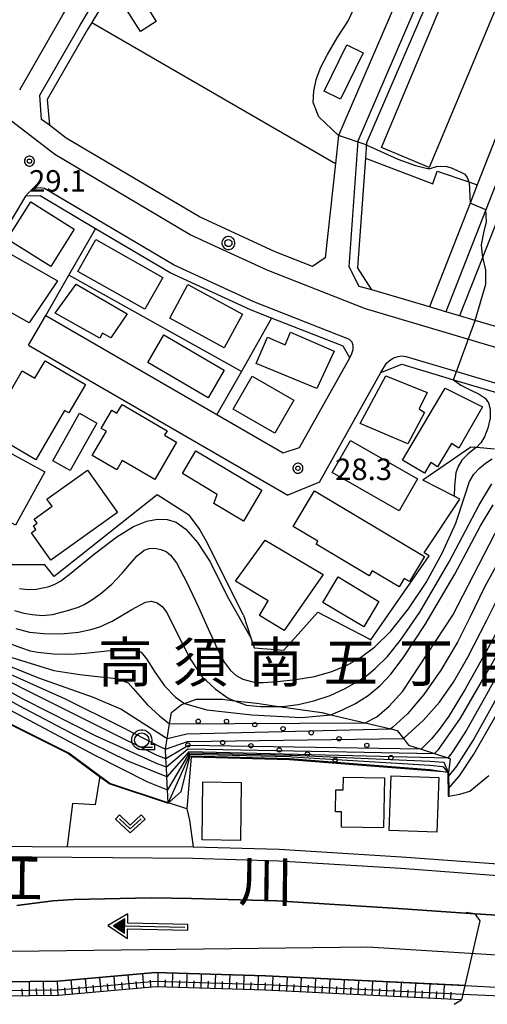
# Model space of a CAD drawing. Extents: x -30000 to -28000, y 97500 to 99000.
# Drawn here: x -28856 to -28774, y 98199 to 98370 of the extents above; entities that cross this region are included whole.
import ezdxf
from ezdxf.enums import TextEntityAlignment as Align

# ---------------------------------------------------------------- set-up
doc = ezdxf.new("R2010")
doc.units = 0
doc.header["$MEASUREMENT"] = 0
doc.layers.get('0').update_dxf_attribs({"color": 50, "linetype": 'CONTINUOUS'})
for name, color, linetype in [('1104000', 230, 'CONTINUOUS'), ('2101000', 7, 'CONTINUOUS'), ('2101001', 252, 'CONTINUOUS'), ('2106000', 46, 'CONTINUOUS'), ('2203000', 20, 'CONTINUOUS'), ('2203990', 20, 'CONTINUOUS'), ('2213000', 51, 'CONTINUOUS'), ('2238000', 3, 'CONTINUOUS'), ('3001000', 6, 'CONTINUOUS'), ('3002000', 20, 'CONTINUOUS'), ('3003000', 151, 'CONTINUOUS'), ('5101000', 4, 'CONTINUOUS'), ('5101001', 136, 'CONTINUOUS'), ('5241000', 30, 'CONTINUOUS'), ('6101110', 72, 'CONTINUOUS'), ('6101120', 112, 'CONTINUOUS'), ('6101990', 93, 'CONTINUOUS'), ('6110000', 232, 'CONTINUOUS'), ('6110110', 213, 'CONTINUOUS'), ('6110120', 181, 'CONTINUOUS'), ('6110990', 20, 'CONTINUOUS'), ('6130000', 41, 'CONTINUOUS'), ('6301000', 3, 'CONTINUOUS'), ('6313000', 90, 'CONTINUOUS'), ('6331000', 90, 'CONTINUOUS'), ('7101000', 20, 'CONTINUOUS'), ('7101001', 23, 'CONTINUOUS'), ('7102000', 40, 'CONTINUOUS'), ('7102001', 43, 'CONTINUOUS'), ('7312000', 6, 'CONTINUOUS'), ('8114000', 2, 'CONTINUOUS'), ('8151000', 4, 'CONTINUOUS'), ('CLIP_BOX', 4, 'CONTINUOUS')]:
    doc.layers.add(name, color=color, linetype=linetype)
doc.styles.add('Dm_Anotation', font='romans.shx', dxfattribs={"bigfont": 'pscdm.shx'})
doc.styles.get("Standard").update_dxf_attribs({"font": 'romans.shx', "bigfont": 'pscdm.shx'})
doc.styles.add('ＭＳ ゴシック', font='MS Gothic.ttf')

# ---------------------------------------------------------------- blocks, each defined once
blk = doc.blocks.new('223800')
at = {"linetype": 'Continuous'}
blk.add_circle((0, 0), 0.25, dxfattribs=at)
at = {"layer": 'CLIP_BOX', "flags": 128}
blk.add_lwpolyline([(0.044, -0.45), (0.131, -0.433), (0.213, -0.399), (0.287, -0.35), (0.35, -0.287), (0.399, -0.213), (0.433, -0.131), (0.45, -0.044), (0.45, 0.044), (0.433, 0.131), (0.399, 0.213), (0.35, 0.287), (0.287, 0.35), (0.213, 0.399), (0.131, 0.433), (0.044, 0.45), (-0.044, 0.45), (-0.131, 0.433), (-0.213, 0.399), (-0.287, 0.35), (-0.35, 0.287), (-0.399, 0.213), (-0.433, 0.131), (-0.45, 0.044), (-0.45, -0.044), (-0.433, -0.131), (-0.399, -0.213), (-0.35, -0.287), (-0.287, -0.35), (-0.213, -0.399), (-0.131, -0.433), (-0.044, -0.45)], close=True, dxfattribs=at)
blk = doc.blocks.new('524100')
at = {"linetype": 'Continuous', "flags": 128}
for points in [[(1.7, 0), (-2.5, 0)], [(2.5, 0), (1.7, 0.5), (1.7, -0.5), (2.5, 0)]]:
    blk.add_lwpolyline(points, dxfattribs=at)
at = {"linetype": 'Continuous'}
blk.add_lwpolyline([(2.45, -0.031), (2.45, 0.031), (2.4, -0.062), (2.35, 0.094), (2.3, -0.125), (2.25, 0.156), (2.2, -0.187), (2.15, 0.219), (2.1, -0.25), (2.05, 0.281), (2, -0.312), (1.95, 0.344), (1.9, -0.375), (1.85, 0.406), (1.8, -0.438), (1.75, 0.469), (1.7, -0.5)], dxfattribs=at)
at = {"layer": 'CLIP_BOX', "flags": 128}
blk.add_lwpolyline([(-2.7, 0.2), (-2.7, -0.2), (1.5, -0.2), (1.5, -0.861), (2.877, 0), (1.5, 0.861), (1.5, 0.2), (-2.7, 0.2)], dxfattribs=at)
blk = doc.blocks.new('633100')
at = {"linetype": 'Continuous', "flags": 128}
blk.add_lwpolyline([(0, -0.5), (0.75, -0.5)], dxfattribs=at)
at = {"linetype": 'Continuous'}
blk.add_circle((0, 0), 0.5, dxfattribs=at)
at = {"layer": 'CLIP_BOX', "flags": 128}
blk.add_lwpolyline([(0.892, -0.277), (0.892, -0.677), (0, -0.677), (-0.136, -0.66), (-0.203, -0.647), (-0.33, -0.594), (-0.444, -0.518), (-0.493, -0.47), (-0.579, -0.364), (-0.644, -0.244), (-0.683, -0.113), (-0.697, 0.023), (-0.683, 0.159), (-0.617, 0.353), (-0.541, 0.467), (-0.444, 0.564), (-0.33, 0.64), (-0.203, 0.693), (-0.069, 0.72), (0.069, 0.72), (0.203, 0.693), (0.387, 0.602), (0.493, 0.516), (0.579, 0.41), (0.644, 0.29), (0.683, 0.159), (0.697, 0.023), (0.697, -0.046), (0.67, -0.18), (0.63, -0.277), (0.892, -0.277)], dxfattribs=at)
blk = doc.blocks.new('731200')
at = {"linetype": 'Continuous'}
blk.add_circle((0, 0), 0.15, dxfattribs=at)
at = {"layer": 'CLIP_BOX'}
blk.add_lwpolyline([(0.034, 0.348), (-0.034, 0.348), (-0.102, 0.335), (-0.165, 0.309), (-0.222, 0.271), (-0.271, 0.222), (-0.309, 0.165), (-0.335, 0.102), (-0.348, 0.034), (-0.348, -0.034), (-0.335, -0.102), (-0.309, -0.165), (-0.271, -0.222), (-0.222, -0.271), (-0.165, -0.309), (-0.102, -0.335), (-0.034, -0.348), (0.034, -0.348), (0.102, -0.335), (0.165, -0.309), (0.222, -0.271), (0.271, -0.222), (0.309, -0.165), (0.335, -0.102), (0.348, -0.034), (0.348, 0.034), (0.335, 0.102), (0.309, 0.165), (0.271, 0.222), (0.222, 0.271), (0.165, 0.309), (0.102, 0.335)], close=True, dxfattribs=at)
at = {"linetype": 'Continuous'}
blk.add_attdef('ATT', text='', height=1.5, dxfattribs=at).set_placement((1.5, 0), align=Align.MIDDLE_LEFT)
blk = doc.blocks.new('631300')
at = {"linetype": 'Continuous', "flags": 128}
blk.add_lwpolyline([(-0.75, 0.35), (0, -0.35), (0.75, 0.35)], dxfattribs=at)
at = {"layer": 'CLIP_BOX', "flags": 128}
blk.add_lwpolyline([(-0.753, 0.626), (-1.031, 0.338), (0, -0.624), (1.031, 0.338), (0.753, 0.626), (0, -0.076), (-0.753, 0.626)], dxfattribs=at)
blk = doc.blocks.new('611099')
at = {"linetype": 'Continuous'}
blk.add_circle((0, 0), 0.15, dxfattribs=at)

msp = doc.modelspace()

# ---------------------------------------------------------------- linework, layer by layer
at = {"layer": '1104000'}
msp.add_lwpolyline([(-29028.28, 98372.56), (-29006.74, 98360.99), (-28987.15, 98345.92), (-28983.14, 98342.22), (-28973.83, 98333.05), (-28967.53, 98326.36), (-28965.02, 98323.38), (-28962.24, 98318.66), (-28957.66, 98308.19), (-28947.12, 98272.05), (-28942.53, 98260.11), (-28939.75, 98254.88), (-28930.94, 98245.71), (-28889.03, 98214.33), (-28883.27, 98211.88), (-28876.52, 98209.44), (-28870.02, 98208.24), (-28862.04, 98207.82), (-28795.19, 98208.63), (-28769.72, 98207.04)], dxfattribs=at)
at = {"layer": '2101000'}
for points in [[(-28855.86, 98358.18), (-28848.32, 98371.28), (-28841.05, 98383.33), (-28798.33, 98414.3), (-28796.28, 98411.46)], [(-28795.4, 98410.25), (-28837.29, 98379.88), (-28843.28, 98369.96), (-28844.01, 98368.74), (-28851.07, 98356.48), (-28850.68, 98352.02)], [(-28783.75, 98379.62), (-28786.96, 98381.01), (-28800.23, 98350.22), (-28800.24, 98350.19), (-28800.77, 98345.33), (-28802.57, 98328.89)], [(-28782.37, 98379.03), (-28795.35, 98348.91), (-28795.54, 98346.27), (-28796.89, 98327.18)], [(-28778.76, 98199.39), (-28813.05, 98201.08), (-28832.12, 98201.65), (-28849.11, 98200.15), (-28863.98, 98199.94), (-28878.4, 98203.44), (-28895.66, 98211.07), (-28914.26, 98224.46), (-28937.5, 98243.53), (-28949.72, 98257.64), (-28954.67, 98268.95), (-28958.33, 98280.37), (-28963.23, 98298.22), (-28969.21, 98312.7), (-28978.71, 98323.52), (-28992.51, 98336.61), (-29008.28, 98348.48), (-29035.05, 98360.87), (-29051.81, 98366.34), (-29061.89, 98366.23), (-29073.53, 98362.54), (-29081.18, 98357.21), (-29089.52, 98348.06), (-29100.28, 98334.91)], [(-28851.33, 98318.79), (-28821.43, 98301.5), (-28809.88, 98294.83), (-28807.03, 98295.76), (-28798.27, 98311.43), (-28799.41, 98313.46), (-28811.9, 98318.35), (-28815.61, 98319.81), (-28829.61, 98326.24), (-28842.64, 98333.95), (-28852.31, 98339.68), (-28854.83, 98339.63), (-28865.69, 98321.58)], [(-28794.38, 98323.3), (-28796.89, 98327.18)], [(-28779.09, 98318.76), (-28781.48, 98319.47)], [(-28854.33, 98313.6), (-28809.06, 98287.43)], [(-28803.54, 98289.7), (-28792.84, 98308.85), (-28789.19, 98310.29), (-28780.15, 98307.6), (-28768.52, 98304.15)], [(-28803.54, 98289.7), (-28809.06, 98287.43)], [(-28862.45, 98226.21), (-28853.68, 98226.15), (-28825.6, 98226.09), (-28810.56, 98225.65), (-28789.23, 98224.32), (-28769.99, 98222.93)], [(-28856.34, 98215.86), (-28850.07, 98216.64), (-28846.5, 98216.86), (-28832.9, 98217.17), (-28825.86, 98217.09), (-28810.97, 98216.66), (-28789.84, 98215.34), (-28776.46, 98214.37), (-28775.57, 98213.16), (-28778.76, 98199.39)]]:
    msp.add_lwpolyline(points, dxfattribs=at)
at = {"layer": '2101001'}
for points in [[(-28802.57, 98328.89), (-28804.78, 98327.38), (-28811.3, 98329.93), (-28824.5, 98336), (-28847.78, 98349.78), (-28850.68, 98352.02)], [(-28781.48, 98319.47), (-28784.37, 98320.33), (-28794.38, 98323.3)], [(-28854.33, 98313.6), (-28851.33, 98318.79)], [(-28723.43, 98306.02), (-28737, 98308.88), (-28765.84, 98314.83), (-28776.4, 98317.96), (-28779.09, 98318.76)]]:
    msp.add_lwpolyline(points, dxfattribs=at)
at = {"layer": '2106000'}
for points in [[(-28759.61, 98383.4), (-28776.01, 98341.63)], [(-28760.15, 98373.83), (-28774.5, 98337.26), (-28781.48, 98319.47)]]:
    msp.add_lwpolyline(points, dxfattribs=at)
at = {"layer": '2203000'}
msp.add_lwpolyline([(-28776.46, 98214.37), (-28775.57, 98213.16), (-28778.76, 98199.39)], dxfattribs=at)
at = {"layer": '2203990'}
for points in [[(-28776.46, 98214.37), (-28777.94, 98214.6)], [(-28780.03, 98198.6), (-28778.76, 98199.39)]]:
    msp.add_lwpolyline(points, dxfattribs=at)
at = {"layer": '2213000'}
for points in [[(-28724.63, 98302.69), (-28737.72, 98305.45), (-28766.7, 98311.43), (-28795.52, 98319.99), (-28812.67, 98326.71), (-28826.13, 98332.89), (-28849.74, 98346.88), (-28865.46, 98358.96), (-28884.2, 98375.44), (-28897.34, 98389.26), (-28907.77, 98401.61), (-28917.92, 98416.14), (-28965.89, 98485.67), (-28971.08, 98494.21)], [(-28852.37, 98357.23), (-28845.31, 98369.5), (-28838.42, 98380.91), (-28796.28, 98411.46)], [(-28798.39, 98327.28), (-28796.82, 98349.3), (-28783.75, 98379.62)], [(-28850.68, 98352.02), (-28852.04, 98353.01), (-28852.37, 98357.23)], [(-28851.51, 98340.95), (-28852.3, 98341.1), (-28853.01, 98341.02), (-28853.78, 98340.7), (-28854.34, 98340.19), (-28854.83, 98339.63)], [(-28798.28, 98314.63), (-28815.02, 98321.19), (-28828.92, 98327.57), (-28851.51, 98340.95)], [(-28794.38, 98323.3), (-28796.64, 98323.88), (-28798.39, 98327.28)], [(-28798.27, 98311.43), (-28797.88, 98312.17), (-28797.67, 98312.87), (-28797.67, 98313.58), (-28797.84, 98314.14), (-28798.28, 98314.63)], [(-28792.84, 98308.85), (-28791.86, 98310.47), (-28791.4, 98310.92), (-28790.65, 98311.39), (-28789.83, 98311.65), (-28789.17, 98311.74), (-28788.57, 98311.66)], [(-28561.85, 98222.16), (-28579.03, 98231.32), (-28581.06, 98232.4), (-28643.43, 98266.31), (-28665.72, 98277.45), (-28684.38, 98285.08), (-28704.62, 98291.69), (-28723.02, 98296.22), (-28738.94, 98299.58), (-28768.16, 98305.6), (-28788.57, 98311.66)], [(-28862.52, 98224.41), (-28853.68, 98224.34), (-28825.66, 98224.09), (-28810.65, 98223.65), (-28789.37, 98222.33), (-28770.08, 98220.93)]]:
    msp.add_lwpolyline(points, dxfattribs=at)
at = {"layer": '3001000'}
for points in [[(-28835.66, 98375.94), (-28832.02, 98370.1), (-28834.78, 98368.37), (-28838.43, 98374.21)], [(-28858.02, 98332.15), (-28853.93, 98338.63), (-28846.36, 98333.86), (-28850.45, 98327.38)], [(-28842.6, 98332.05), (-28830.89, 98325.46), (-28834.01, 98319.9), (-28845.72, 98326.49)], [(-28858.68, 98327.64), (-28860.52, 98328.84), (-28859.38, 98330.6), (-28849.28, 98324.85), (-28854.2, 98317.54), (-28862.29, 98322.08)], [(-28846.03, 98324.28), (-28837.09, 98319.11), (-28839.94, 98314.88), (-28841.42, 98315.71), (-28841.9, 98314.85), (-28849.67, 98319.19)], [(-28826.5, 98324.2), (-28816.98, 98319.03), (-28820.16, 98313.17), (-28829.68, 98318.34)], [(-28830.68, 98315.41), (-28820.15, 98309.26), (-28822.95, 98304.46), (-28833.49, 98310.61)], [(-28812.6, 98315.01), (-28809.56, 98313.68), (-28808.59, 98315.91), (-28801, 98312.6), (-28803.98, 98306.09), (-28814.6, 98310.41)], [(-28859.08, 98301.76), (-28859.56, 98302.04), (-28855.42, 98309.13), (-28853.2, 98307.84), (-28851.41, 98310.9), (-28844.37, 98306.79), (-28847.27, 98301.81), (-28848.02, 98302.25), (-28853.05, 98293.64), (-28859.14, 98297.2)], [(-28815.3, 98308.22), (-28808.04, 98304.05), (-28811.36, 98298.26), (-28818.63, 98302.44)], [(-28796.43, 98299.95), (-28791.96, 98308.3), (-28784.75, 98305.35), (-28786.13, 98302.54), (-28785.22, 98301.86), (-28788.13, 98296.4)], [(-28789.04, 98293.57), (-28781.62, 98306.13), (-28775.07, 98302.88), (-28779.21, 98295.68), (-28780.53, 98296.46), (-28782.92, 98292.41), (-28784.14, 98293.13), (-28785.21, 98291.3)], [(-28828.47, 98296.68), (-28832.26, 98290.19), (-28837.96, 98293.52), (-28838.9, 98291.89), (-28843.19, 98294.39), (-28840.73, 98298.6), (-28841.62, 98299.11), (-28839.77, 98302.28), (-28838.89, 98301.76), (-28838, 98303.28), (-28830.15, 98298.69), (-28830.6, 98297.92)], [(-28798.12, 98296.99), (-28786.43, 98290.32), (-28789.62, 98284.74), (-28801.31, 98291.41)], [(-28851.49, 98291.53), (-28856.6, 98282.2), (-28862.31, 98285.33), (-28857.21, 98294.66)], [(-28825.14, 98295.16), (-28813.61, 98288.35), (-28816.82, 98282.9), (-28822.01, 98285.97), (-28821.42, 98287.54), (-28827.45, 98291.25)], [(-28838.77, 98284.44), (-28850.44, 98276.12), (-28853.83, 98280.88), (-28853.03, 98281.46), (-28853.47, 98282.08), (-28852.82, 98282.55), (-28853.34, 98283.28), (-28850.21, 98285.51), (-28851.1, 98286.76), (-28844.01, 98291.8)], [(-28787.84, 98272.38), (-28788.75, 98272.92), (-28789.63, 98271.45), (-28794.33, 98274.25), (-28794.86, 98273.38), (-28804.14, 98278.91), (-28803.83, 98279.45), (-28808.13, 98282.01), (-28804.43, 98288.22), (-28785.22, 98276.77)], [(-28813, 98279.59), (-28802.92, 98273.62), (-28809.71, 98263.84), (-28814.02, 98266.47), (-28812.48, 98268.99), (-28818.23, 98272.45)], [(-28795.83, 98264.45), (-28802.97, 98268.74), (-28800.3, 98273.18), (-28793.16, 98268.88)], [(-28824.04, 98227.3), (-28823.9, 98237.41), (-28817.21, 98237.32), (-28817.35, 98227.2)], [(-28792.21, 98238.1), (-28792.37, 98229.37), (-28799.73, 98229.5), (-28799.68, 98232.18), (-28800.77, 98232.2), (-28800.7, 98236.03), (-28799.41, 98236), (-28799.37, 98238.23)], [(-28782.7, 98238.16), (-28783.04, 98228.65), (-28791.36, 98228.95), (-28791.02, 98238.46)]]:
    msp.add_lwpolyline(points, close=True, dxfattribs=at)
at = {"layer": '3002000'}
msp.add_lwpolyline([(-28792.72, 98348.12), (-28780.27, 98377.86), (-28771.98, 98374.39), (-28784.43, 98344.65)], close=True, dxfattribs=at)
at = {"layer": '3003000'}
for points in [[(-28802.71, 98357.95), (-28798.8, 98366.03), (-28795.95, 98364.65), (-28799.87, 98356.57)], [(-28850.09, 98293.45), (-28845.45, 98301.74), (-28842.41, 98300.04), (-28847.05, 98291.75)]]:
    msp.add_lwpolyline(points, close=True, dxfattribs=at)
at = {"layer": '5101000'}
for points in [[(-28778.19, 98201.86), (-28812.95, 98203.57), (-28832.19, 98204.15), (-28849.24, 98202.65), (-28863.7, 98202.45), (-28877.59, 98205.82), (-28894.41, 98213.25), (-28912.73, 98226.45), (-28935.75, 98245.33), (-28947.58, 98258.99), (-28952.33, 98269.83), (-28955.93, 98281.08), (-28960.86, 98299.03), (-28967.06, 98314.04), (-28976.91, 98325.25), (-28990.89, 98338.52), (-29006.99, 98350.64), (-29034.14, 98363.2), (-29046.74, 98367.31)], [(-28776.46, 98214.37), (-28789.84, 98215.34), (-28810.97, 98216.66), (-28825.86, 98217.09), (-28832.9, 98217.17), (-28846.5, 98216.86), (-28850.07, 98216.64), (-28856.34, 98215.86)]]:
    msp.add_lwpolyline(points, dxfattribs=at)
at = {"layer": '5101001'}
for points in [[(-28767.76, 98213.88), (-28776.46, 98214.37)], [(-28778.19, 98201.86), (-28771.59, 98201.54)]]:
    msp.add_lwpolyline(points, dxfattribs=at)
at = {"layer": '6101110'}
msp.add_lwpolyline([(-28778.76, 98199.39), (-28813.05, 98201.08), (-28832.12, 98201.65), (-28849.11, 98200.15), (-28863.98, 98199.94), (-28878.4, 98203.44), (-28895.66, 98211.07), (-28914.26, 98224.46), (-28937.5, 98243.53), (-28949.72, 98257.64), (-28954.67, 98268.95), (-28958.33, 98280.37), (-28963.23, 98298.22), (-28969.21, 98312.7), (-28978.71, 98323.52), (-28992.51, 98336.61), (-29008.28, 98348.48), (-29035.05, 98360.87), (-29051.81, 98366.34), (-29061.89, 98366.23), (-29073.53, 98362.54), (-29081.18, 98357.21), (-29089.52, 98348.06), (-29100.28, 98334.91)], dxfattribs=at)
at = {"layer": '6101120'}
for points in [[(-29034.14, 98363.2), (-29006.99, 98350.64), (-28990.89, 98338.52), (-28976.91, 98325.25), (-28967.06, 98314.04), (-28960.86, 98299.03), (-28955.93, 98281.08), (-28952.33, 98269.83), (-28947.58, 98258.99), (-28935.75, 98245.33), (-28912.73, 98226.45), (-28894.41, 98213.25), (-28877.59, 98205.82), (-28863.7, 98202.45), (-28849.24, 98202.65), (-28832.19, 98204.15), (-28812.95, 98203.57), (-28778.19, 98201.86)], [(-28778.19, 98201.86), (-28778.76, 98199.39)]]:
    msp.add_lwpolyline(points, dxfattribs=at)
at = {"layer": '6101990'}
for points in [[(-28846.65, 98200.37), (-28846.87, 98202.86)], [(-28844.16, 98200.59), (-28844.38, 98203.08)], [(-28841.67, 98200.81), (-28841.88, 98203.3)], [(-28839.18, 98201.03), (-28839.39, 98203.52)], [(-28836.69, 98201.25), (-28836.91, 98203.74)], [(-28834.2, 98201.47), (-28834.4, 98203.96)], [(-28832.95, 98201.58), (-28833.05, 98202.82)], [(-28831.71, 98201.64), (-28831.7, 98204.14)], [(-28830.46, 98201.6), (-28830.44, 98202.85)], [(-28829.21, 98201.56), (-28829.14, 98204.06)], [(-28827.97, 98201.53), (-28827.93, 98202.77)], [(-28826.72, 98201.49), (-28826.64, 98203.98)], [(-28825.47, 98201.45), (-28825.43, 98202.7)], [(-28824.22, 98201.41), (-28824.15, 98203.91)], [(-28821.73, 98201.34), (-28821.66, 98203.83)], [(-28819.24, 98201.26), (-28819.16, 98203.76)], [(-28816.74, 98201.19), (-28816.67, 98203.68)], [(-28814.25, 98201.12), (-28814.16, 98203.61)], [(-28811.76, 98201.02), (-28811.64, 98203.51)], [(-28809.27, 98200.89), (-28809.15, 98203.38)], [(-28806.78, 98200.77), (-28806.66, 98203.26)], [(-28804.29, 98200.65), (-28804.17, 98203.14)], [(-28801.8, 98200.53), (-28801.68, 98203.02)], [(-28799.31, 98200.4), (-28799.19, 98202.89)], [(-28796.82, 98200.28), (-28796.7, 98202.77)], [(-28855.4, 98200.06), (-28855.41, 98201.31)], [(-28854.15, 98200.08), (-28854.18, 98202.58)], [(-28852.89, 98200.1), (-28852.91, 98201.35)], [(-28851.64, 98200.11), (-28851.68, 98202.62)], [(-28850.39, 98200.13), (-28850.43, 98201.38)], [(-28849.14, 98200.15), (-28849.25, 98202.65)], [(-28847.89, 98200.26), (-28848, 98201.5)], [(-28845.4, 98200.48), (-28845.51, 98201.72)], [(-28842.91, 98200.7), (-28843.02, 98201.94)], [(-28840.42, 98200.92), (-28840.53, 98202.16)], [(-28837.93, 98201.14), (-28838.04, 98202.38)], [(-28835.44, 98201.36), (-28835.55, 98202.6)], [(-28822.98, 98201.38), (-28822.94, 98202.62)], [(-28820.48, 98201.3), (-28820.45, 98202.55)], [(-28817.99, 98201.23), (-28817.95, 98202.47)], [(-28815.5, 98201.15), (-28815.46, 98202.4)], [(-28813.01, 98201.08), (-28812.96, 98202.32)], [(-28810.52, 98200.96), (-28810.46, 98202.2)], [(-28808.03, 98200.83), (-28807.97, 98202.08)], [(-28805.54, 98200.71), (-28805.48, 98201.95)], [(-28803.05, 98200.59), (-28802.99, 98201.83)], [(-28800.56, 98200.46), (-28800.5, 98201.71)], [(-28798.07, 98200.34), (-28798.01, 98201.59)], [(-28795.58, 98200.22), (-28795.52, 98201.46)], [(-28794.33, 98200.16), (-28794.21, 98202.65)], [(-28793.09, 98200.1), (-28793.02, 98201.34)], [(-28791.84, 98200.03), (-28791.72, 98202.53)], [(-28790.59, 98199.97), (-28790.53, 98201.22)], [(-28789.35, 98199.91), (-28789.22, 98202.4)], [(-28788.1, 98199.85), (-28788.04, 98201.1)], [(-28786.86, 98199.79), (-28786.73, 98202.28)], [(-28784.36, 98199.67), (-28784.24, 98202.16)], [(-28781.87, 98199.54), (-28781.75, 98202.04)], [(-28785.61, 98199.73), (-28785.55, 98200.97)], [(-28783.12, 98199.6), (-28783.05, 98200.85)], [(-28780.62, 98199.48), (-28780.56, 98200.73)]]:
    msp.add_lwpolyline(points, dxfattribs=at)
at = {"layer": '6110000'}
for points in [[(-28779.16, 98201.91), (-28812.95, 98203.57), (-28832.19, 98204.15), (-28849.24, 98202.65), (-28863.7, 98202.45), (-28877.59, 98205.82), (-28894.41, 98213.25), (-28912.73, 98226.45), (-28935.75, 98245.33), (-28947.58, 98258.99), (-28952.33, 98269.83), (-28955.93, 98281.08), (-28960.86, 98299.03), (-28967.06, 98314.04), (-28976.91, 98325.25), (-28990.89, 98338.52), (-29006.99, 98350.64), (-29034.14, 98363.2), (-29051.43, 98368.84), (-29062.29, 98368.73), (-29074.65, 98364.81), (-29082.84, 98359.1), (-29091.42, 98349.69), (-29101.55, 98337.31)], [(-28918.67, 98322.05), (-28919.77, 98318.55), (-28921.2, 98315.55), (-28921.93, 98311.6), (-28921.61, 98307.36), (-28920.52, 98302.25), (-28915.71, 98296.02), (-28909.89, 98290.28), (-28903.93, 98287.81), (-28899.97, 98285.94), (-28897.21, 98284.3), (-28895.16, 98282.3), (-28893.8, 98280.53), (-28889.73, 98273.75), (-28886.07, 98268.32), (-28881.27, 98264.27), (-28877.14, 98260.68), (-28872.57, 98256.55), (-28869.2, 98253.51), (-28865.55, 98251.54), (-28864.7, 98251.08), (-28847.29, 98242.43)], [(-28780.03, 98287.28), (-28785.5, 98290.08)], [(-28794.88, 98262.35), (-28794.58, 98262.19), (-28784.43, 98276.87), (-28785.29, 98277.38), (-28779.04, 98286.77), (-28780.03, 98287.28)], [(-28816.82, 98266.5), (-28815.54, 98262.54), (-28814.97, 98260.78), (-28809.77, 98260.42), (-28803.83, 98267.06), (-28794.88, 98262.35)], [(-28847.29, 98242.43), (-28841.9, 98238.42), (-28840.14, 98237.11), (-28829.95, 98233.76)], [(-28781.04, 98239.07), (-28781.03, 98238.34), (-28780.99, 98236.31), (-28780.96, 98234.94), (-28779.07, 98235.26), (-28777.32, 98235.78), (-28773.98, 98238.51)], [(-28856.34, 98215.86), (-28850.07, 98216.64), (-28846.5, 98216.86), (-28832.9, 98217.17), (-28825.86, 98217.09), (-28810.97, 98216.66), (-28789.84, 98215.34), (-28776.46, 98214.37)]]:
    msp.add_lwpolyline(points, dxfattribs=at)
at = {"layer": '6110110'}
msp.add_lwpolyline([(-28829.95, 98233.76), (-28830.06, 98236.01), (-28830.18, 98238.27), (-28830.27, 98240.06), (-28830.33, 98241.42), (-28830.41, 98243.15), (-28830.12, 98244.96), (-28829.7, 98247.56), (-28829.38, 98249.55), (-28827.62, 98250.92), (-28827.12, 98251.1), (-28825.01, 98251.87), (-28820.49, 98251.83), (-28818.35, 98251.58), (-28814.47, 98251.14), (-28810.67, 98250.59), (-28803.15, 98249.5), (-28801.59, 98249.13), (-28795.56, 98247.71), (-28791.07, 98246.65), (-28789.97, 98246.39), (-28788.89, 98244.98), (-28787.99, 98243.81), (-28785.82, 98243.11), (-28783.48, 98242.34), (-28781.16, 98241.59), (-28780.74, 98241.45), (-28781.04, 98239.07)], dxfattribs=at)
at = {"layer": '6110120'}
msp.add_lwpolyline([(-28781.04, 98239.07), (-28781.09, 98239.07), (-28781.2, 98239.08), (-28808.79, 98241.29), (-28825.91, 98241.72), (-28826.72, 98232.7), (-28829.92, 98233.75), (-28829.95, 98233.76)], dxfattribs=at)
at = {"layer": '6130000'}
for points in [[(-28757.82, 98372.91), (-28775.04, 98329.07), (-28779.09, 98318.76)], [(-28843.28, 98369.96), (-28800.77, 98345.33)], [(-28816.82, 98266.5), (-28823.34, 98279.46), (-28824.52, 98281.65), (-28826.22, 98283.89), (-28831.86, 98287.49), (-28849.85, 98273.24), (-28851.45, 98275.27), (-28859.15, 98275.32), (-28862.72, 98280.81), (-28862.63, 98287.43), (-28859.87, 98294.26), (-28859.57, 98296.54), (-28859.73, 98302.24), (-28862.97, 98309.13), (-28867.71, 98311.74), (-28877.96, 98310.94), (-28885.72, 98315.51), (-28883.28, 98329.16), (-28882.07, 98343.32), (-28881.93, 98350.31), (-28885.47, 98363.75), (-28883.83, 98365.12)], [(-28802.57, 98328.89), (-28804.78, 98327.38), (-28811.3, 98329.93), (-28824.5, 98336), (-28847.78, 98349.78), (-28850.68, 98352.02)], [(-28795.54, 98346.27), (-28783.77, 98341.81), (-28783.01, 98343.97), (-28777.46, 98342.12), (-28776.01, 98341.63)], [(-28776.01, 98341.63), (-28777.27, 98338.42), (-28784.37, 98320.33), (-28794.38, 98323.3)], [(-28851.33, 98318.79), (-28847.28, 98325.85), (-28842.64, 98333.95)], [(-28817.15, 98309.06), (-28847.28, 98325.85)], [(-28811.9, 98318.35), (-28817.15, 98309.06), (-28821.43, 98301.5)], [(-28723.43, 98306.02), (-28737, 98308.88), (-28765.84, 98314.83), (-28776.4, 98317.96), (-28779.09, 98318.76)]]:
    msp.add_lwpolyline(points, dxfattribs=at)
at = {"layer": '6301000'}
for points in [[(-28772.99, 98295.48), (-28776.16, 98295.76), (-28777.16, 98295.85), (-28785.5, 98290.08)], [(-28841.9, 98238.42), (-28842.68, 98233.4), (-28846.63, 98233.62), (-28847.56, 98226.13)], [(-28826.72, 98232.7), (-28826.21, 98230.73), (-28825.6, 98226.09)]]:
    msp.add_lwpolyline(points, dxfattribs=at)
at = {"layer": '7101000'}
for points in [[(-28795.56, 98247.71), (-28793.51, 98248.74), (-28791.39, 98250.61), (-28789.01, 98253.24), (-28780.26, 98266.49), (-28773.01, 98280.61), (-28769.76, 98284.86), (-28768.64, 98285.61), (-28766.89, 98285.99), (-28765.51, 98286.11), (-28764.01, 98285.74), (-28760.51, 98284.24), (-28754.76, 98280.86), (-28752.76, 98280.11), (-28749.64, 98279.24), (-28742.76, 98278.11), (-28731.64, 98278.49), (-28720.04, 98280.61), (-28715.16, 98281.8)], [(-28876.76, 98275.86), (-28875.14, 98273.24), (-28872.76, 98270.24), (-28870.76, 98268.11), (-28864.26, 98262.74), (-28861.01, 98260.74), (-28857.26, 98259.11), (-28849.89, 98256.88), (-28845.35, 98256.16), (-28841.75, 98255.75), (-28838.96, 98255.46), (-28836.93, 98254.71), (-28836.06, 98253.72), (-28833.62, 98250.94), (-28831.41, 98248.9), (-28829.7, 98247.56)], [(-28830.18, 98238.27), (-28837.11, 98241.07), (-28846.15, 98245.5), (-28855.82, 98250.6), (-28863.36, 98254.78), (-28869.06, 98258.07), (-28873.27, 98260.88), (-28876.56, 98263.45), (-28879.2, 98265.7), (-28880.98, 98267.6), (-28882.77, 98270.21), (-28884.63, 98273.5)], [(-28702.2, 98267.33), (-28703.29, 98268.13), (-28704.5, 98268.49), (-28706.49, 98268.53), (-28711.26, 98268.33), (-28717.8, 98268.01), (-28723.82, 98267.76), (-28728.87, 98267.71), (-28734.35, 98267.82), (-28738.33, 98267.96), (-28741.91, 98268.34), (-28750.96, 98269.44), (-28757.39, 98270.05), (-28759.72, 98269.91), (-28761.29, 98269.46), (-28762.53, 98268.87), (-28763.81, 98267.92), (-28765.76, 98266.02), (-28768.41, 98262.9), (-28771.1, 98258.72), (-28774.46, 98252.55), (-28777.88, 98246.42), (-28780.33, 98242.63), (-28781.16, 98241.58)]]:
    msp.add_lwpolyline(points, dxfattribs=at)
at = {"layer": '7101001'}
for points in [[(-28829.7, 98247.56), (-28795.56, 98247.71)], [(-28781.16, 98241.58), (-28826.34, 98242.68), (-28830.18, 98238.27)]]:
    msp.add_lwpolyline(points, dxfattribs=at)
at = {"layer": '7102000'}
for points in [[(-28800.23, 98350.22), (-28803.67, 98353.47), (-28804.63, 98356), (-28804.54, 98357.99), (-28804.05, 98360.14), (-28803.3, 98362.13), (-28802.12, 98364.36), (-28800.43, 98367.24), (-28798.6, 98370.09), (-28797.54, 98372.32), (-28797.58, 98375.72), (-28798.18, 98380.4), (-28798.36, 98382.79), (-28798.18, 98384.16), (-28797.76, 98385.38)], [(-28795.37, 98348.59), (-28789.9, 98346.06), (-28786.76, 98344.99), (-28784.69, 98344.43), (-28784.2, 98344.43), (-28783.13, 98344.78), (-28782.45, 98344.86), (-28781.33, 98344.81), (-28780.36, 98344.52), (-28778.87, 98343.84), (-28778.2, 98343.45), (-28777.77, 98342.89), (-28777.46, 98342.12), (-28777.44, 98342.06), (-28777.27, 98338.42)], [(-28776.4, 98317.96), (-28774.49, 98324.26), (-28774.5, 98326.73), (-28775.04, 98329.07), (-28775.1, 98329.32), (-28775.28, 98331.16), (-28774.88, 98333.23), (-28774.4, 98335.17), (-28774.5, 98337.26)], [(-28780.15, 98307.6), (-28778.86, 98306.64), (-28777.24, 98305.83), (-28775.65, 98305.08), (-28774.61, 98304.4), (-28774.04, 98303.59), (-28773.76, 98302.43), (-28773.76, 98300.9), (-28774.14, 98299.16), (-28774.76, 98297.64), (-28775.4, 98296.58), (-28776.16, 98295.76), (-28776.18, 98295.74), (-28777.58, 98294.66), (-28778.73, 98293.55), (-28779.35, 98292.48), (-28779.74, 98291.33), (-28780, 98289.09), (-28780.03, 98287.28)], [(-28856.79, 98267.33), (-28855.15, 98266.88), (-28853.66, 98266.63), (-28851.87, 98266.46), (-28850.12, 98266.62), (-28847.72, 98267.24), (-28845.61, 98267.93), (-28844.51, 98268.44), (-28843.28, 98269.16), (-28841.68, 98270.27), (-28839.8, 98271.91), (-28837.99, 98273.81), (-28836.67, 98275.38), (-28835.36, 98276.85), (-28834.15, 98277.88), (-28833.24, 98278.17), (-28832.29, 98278.18), (-28831.24, 98277.99), (-28830.31, 98277.62), (-28829.52, 98277), (-28828.47, 98275.62), (-28826.67, 98272.22), (-28824.65, 98267.91), (-28822.99, 98264.15), (-28821.42, 98260.69), (-28820.13, 98258.26), (-28819.08, 98256.87), (-28818.08, 98255.98), (-28816.91, 98255.33), (-28815.41, 98254.92), (-28814.29, 98254.75), (-28813.37, 98254.77), (-28810.88, 98254.95), (-28807.65, 98255.28), (-28804.4, 98255.83), (-28801.38, 98256.66), (-28798.74, 98257.77), (-28796.36, 98259.14), (-28793.91, 98260.99), (-28791.11, 98263.74), (-28788, 98267.62), (-28784.95, 98272.23), (-28782.11, 98277.32), (-28779.72, 98282.58), (-28778.24, 98287.18), (-28777.39, 98289.82), (-28776.63, 98291.1), (-28775.64, 98292.17), (-28774.59, 98293.06), (-28773.41, 98293.79)], [(-28810.67, 98250.59), (-28809.93, 98250.59), (-28807.24, 98250.91), (-28804.51, 98251.57), (-28801.68, 98252.51), (-28799.06, 98253.69), (-28796.74, 98255.02), (-28795.28, 98256), (-28793.84, 98257.22), (-28791.69, 98259.31), (-28789.4, 98262.12), (-28786.01, 98267.05), (-28780.93, 98275.83), (-28775.76, 98285.64), (-28773.49, 98289.45)], [(-28801.59, 98249.13), (-28799.51, 98249.96), (-28797.23, 98251.08), (-28795.02, 98252.51), (-28792.96, 98254.26), (-28791.12, 98256.24), (-28788.96, 98259.07), (-28785.1, 98264.9), (-28779.94, 98273.69), (-28775.43, 98282.07), (-28773.22, 98285.74)], [(-28855.89, 98271.15), (-28854.4, 98271), (-28853.01, 98271.07), (-28851.81, 98271.26), (-28850.73, 98271.53), (-28849.71, 98271.93), (-28848.74, 98272.45), (-28846.91, 98273.84), (-28842.83, 98277.19), (-28838.91, 98280.2), (-28836.02, 98281.97), (-28833.68, 98282.92), (-28831.83, 98283.26), (-28830.14, 98283.2), (-28828.53, 98282.72), (-28826.87, 98281.51), (-28824.86, 98279.21), (-28822.64, 98275.79), (-28819.66, 98269.84), (-28815.54, 98262.54)], [(-28714.82, 98279.09), (-28720.78, 98278.01), (-28731.76, 98276.2), (-28737.79, 98275.82), (-28742.98, 98276.02), (-28748.83, 98276.8), (-28753.07, 98277.59), (-28754.64, 98278.04), (-28756.66, 98278.93), (-28760.21, 98280.58), (-28763.37, 98281.99), (-28764.89, 98282.34), (-28766.53, 98282.16), (-28768.04, 98281.58), (-28769.38, 98280.48), (-28771.39, 98277.57), (-28774.73, 98271.42), (-28777.3, 98266.12), (-28779.45, 98261.78), (-28782.37, 98256.89), (-28785.35, 98252.65), (-28788.18, 98249.27), (-28790.75, 98246.96), (-28791.07, 98246.65)], [(-28874.47, 98277.1), (-28873.5, 98274.81), (-28872.28, 98272.7), (-28870.76, 98270.8), (-28868.29, 98268.25), (-28865.32, 98265.71), (-28862.31, 98263.69), (-28859.14, 98262.13), (-28855.73, 98260.84), (-28854.01, 98260.26), (-28852.68, 98260.05), (-28849.94, 98259.76), (-28846.97, 98259.7), (-28844.35, 98259.85), (-28841.73, 98260.14), (-28839.1, 98260.46), (-28837.31, 98260.68), (-28835.84, 98260.56), (-28834.68, 98260.05), (-28833.72, 98258.86), (-28832.23, 98256.51), (-28830.62, 98254.19), (-28828.65, 98252.18), (-28827.12, 98251.1)], [(-28713.98, 98275.57), (-28716.93, 98274.93), (-28723.39, 98273.87), (-28731.54, 98272.78), (-28736.88, 98272.43), (-28742.49, 98272.57), (-28748.54, 98273.03), (-28753.23, 98273.75), (-28756.72, 98274.51), (-28759.23, 98275.05), (-28761.15, 98275.29), (-28762.8, 98275.25), (-28764.28, 98274.81), (-28766.02, 98273.75), (-28767.92, 98271.8), (-28770.32, 98267.86), (-28774.17, 98260.7), (-28778.12, 98253.6), (-28780.98, 98248.91), (-28782.66, 98246.53), (-28783.99, 98244.9), (-28785.82, 98243.11)], [(-28886.09, 98273.18), (-28884.83, 98271.05), (-28880.96, 98266.04), (-28876, 98261.53), (-28869.2, 98256.76), (-28858.46, 98250.48), (-28842.89, 98242.15), (-28833.58, 98237.43), (-28830.06, 98236.01)], [(-28882.65, 98273.28), (-28881.37, 98270.98), (-28878.83, 98267.51), (-28875.57, 98264.39), (-28871.04, 98261.01), (-28865.04, 98257.28), (-28855.08, 98251.8), (-28842.67, 98245.5), (-28831.76, 98240.59), (-28830.27, 98240.06)], [(-28830.33, 98241.42), (-28831.85, 98241.99), (-28841.6, 98246.87), (-28854.95, 98253.56), (-28866.6, 98259.53), (-28872.45, 98263.36), (-28876.55, 98266.98), (-28879.32, 98270.23), (-28881.11, 98273.42), (-28881.37, 98274.11)], [(-28830.12, 98244.96), (-28830.46, 98245.13), (-28834.33, 98247.61), (-28838.21, 98250.08), (-28843.01, 98252.15), (-28852.53, 98255.54), (-28860.2, 98258.62), (-28864.31, 98260.92), (-28867.51, 98263.2), (-28870.94, 98265.92), (-28873.83, 98268.64), (-28875.78, 98270.87), (-28877.11, 98272.9), (-28877.85, 98274.64)], [(-28878.85, 98272.73), (-28878.12, 98271.31), (-28875.95, 98268.36), (-28873.52, 98265.83), (-28870.67, 98263.52), (-28866.5, 98260.82), (-28859.2, 98256.99), (-28847.95, 98251.9), (-28838.3, 98247.14), (-28831.55, 98243.64), (-28830.41, 98243.15)], [(-28788.89, 98244.98), (-28788.76, 98245.08), (-28785.41, 98248.19), (-28782.62, 98251.35), (-28780.17, 98254.8), (-28777.64, 98259.15), (-28774.31, 98265.65), (-28770.78, 98272.73)], [(-28783.48, 98242.34), (-28782.7, 98243.13), (-28778.93, 98248.55), (-28773.99, 98257.1), (-28769.62, 98264.65), (-28767.08, 98268.03), (-28764.56, 98270.53), (-28762.49, 98272.1), (-28760.88, 98272.73), (-28758.33, 98272.63), (-28753.6, 98271.7), (-28750.56, 98271.08), (-28748.89, 98270.85), (-28745.5, 98270.55), (-28739.48, 98270.32), (-28733.48, 98270.3), (-28727.93, 98270.49), (-28722.36, 98270.77), (-28717.76, 98271.04), (-28714.1, 98271.33), (-28713.57, 98271.38)], [(-28856.52, 98264.19), (-28854.13, 98263.57), (-28851.64, 98263.31), (-28848.62, 98263.26), (-28845.61, 98263.57), (-28843.44, 98263.99), (-28841.88, 98264.45), (-28839.74, 98265.46), (-28836.29, 98267.49), (-28833.92, 98268.78), (-28832.84, 98268.95), (-28831.89, 98268.65), (-28830.99, 98268.03), (-28830.2, 98266.95), (-28828.63, 98263.8), (-28826.1, 98258.9), (-28824.06, 98255.83), (-28821.76, 98253.65), (-28819.47, 98252.04), (-28818.35, 98251.58)], [(-28781.03, 98238.34), (-28779.58, 98240.15), (-28776.72, 98244.62), (-28773.24, 98250.93), (-28770.2, 98256.54), (-28768.12, 98259.81), (-28766.23, 98262.25), (-28764.67, 98263.88), (-28763.37, 98264.98), (-28762.12, 98265.91), (-28761, 98266.57), (-28759.75, 98267.03), (-28758.17, 98267.29), (-28755.88, 98267.33), (-28751.53, 98267.14), (-28742.16, 98266.48), (-28731.76, 98265.77), (-28724.54, 98265.52), (-28718.09, 98265.6), (-28711.97, 98265.71), (-28707.64, 98265.69), (-28705.76, 98265.49), (-28704.36, 98264.76), (-28703.01, 98263.63)], [(-28780.99, 98236.31), (-28779.12, 98238.46), (-28776.58, 98242.27), (-28772.97, 98248.65), (-28769.56, 98254.72), (-28767.6, 98257.74), (-28765.94, 98259.68), (-28763.48, 98261.91), (-28760.61, 98263.96), (-28758.18, 98265.07), (-28755.97, 98265.56), (-28752.24, 98265.62), (-28743.96, 98264.98), (-28732.24, 98263.87), (-28723.18, 98263.25), (-28714.68, 98262.89), (-28708.39, 98262.61), (-28706.27, 98262.38), (-28705.25, 98262.02), (-28703.77, 98261.05)]]:
    msp.add_lwpolyline(points, dxfattribs=at)
at = {"layer": '7102001'}
for points in [[(-29034.68, 98361.8), (-29007.76, 98349.34), (-28991.86, 98337.37), (-28977.99, 98324.21), (-28968.35, 98313.24), (-28962.28, 98298.54), (-28957.37, 98280.66), (-28953.73, 98269.3), (-28948.86, 98258.18), (-28936.8, 98244.25), (-28913.65, 98225.25), (-28895.16, 98211.94), (-28878.08, 98204.39), (-28863.87, 98200.94), (-28849.16, 98201.15), (-28832.15, 98202.65), (-28813.01, 98202.08), (-28778.53, 98200.38), (-28771.93, 98200.06)], [(-28795.37, 98348.59), (-28800.23, 98350.22)], [(-28774.5, 98337.26), (-28777.27, 98338.42)], [(-28780.15, 98307.6), (-28776.4, 98317.96)], [(-28794.88, 98262.35), (-28794.58, 98262.19), (-28784.43, 98276.87), (-28785.29, 98277.38), (-28779.04, 98286.77), (-28780.03, 98287.28)], [(-28815.54, 98262.54), (-28814.97, 98260.78), (-28809.77, 98260.42), (-28803.83, 98267.06), (-28794.88, 98262.35)], [(-28865.57, 98251.5), (-28864.72, 98251.04), (-28847.32, 98242.39), (-28841.93, 98238.38), (-28840.16, 98237.07), (-28829.97, 98233.71), (-28829.92, 98233.75), (-28827.66, 98235.74), (-28826.12, 98241.95), (-28808.78, 98241.52), (-28784.3, 98239.56), (-28781.2, 98239.08), (-28781.14, 98239.07), (-28781.06, 98234.93), (-28780.96, 98234.94), (-28779.07, 98235.26), (-28777.32, 98235.78), (-28773.98, 98238.51)], [(-28780.99, 98236.31), (-28781.04, 98236.25), (-28781.09, 98239.07), (-28781.85, 98240), (-28782, 98240.02), (-28784.28, 98240.26), (-28808.32, 98241.74), (-28808.66, 98241.76), (-28808.68, 98241.76), (-28808.74, 98241.76), (-28826.19, 98242.2), (-28829.95, 98233.76), (-28840.14, 98237.11), (-28841.9, 98238.42), (-28847.29, 98242.43), (-28864.7, 98251.08)], [(-28827.12, 98251.1), (-28823.2, 98249.97), (-28815.37, 98249.13), (-28806.68, 98248.67), (-28801.59, 98249.13)], [(-28818.35, 98251.58), (-28816.27, 98250.83), (-28813.82, 98250.54), (-28810.67, 98250.59)], [(-28830.12, 98244.96), (-28826.68, 98245.81), (-28791.07, 98246.65)], [(-28830.41, 98243.15), (-28826.59, 98244.48), (-28788.89, 98244.98)], [(-28785.82, 98243.11), (-28826.42, 98243.78), (-28830.33, 98241.42)], [(-28830.27, 98240.06), (-28826.51, 98243.18), (-28783.48, 98242.34)], [(-28781.03, 98238.34), (-28781.04, 98239.07), (-28781.79, 98240.8), (-28781.93, 98240.81), (-28784.26, 98240.96), (-28808.31, 98241.99), (-28808.65, 98242), (-28808.7, 98242.01), (-28826.29, 98242.44), (-28830.06, 98236.01)], [(-28856.34, 98215.86), (-28850.07, 98216.64), (-28846.5, 98216.86), (-28832.9, 98217.17), (-28825.86, 98217.09), (-28810.97, 98216.66), (-28789.84, 98215.34), (-28776.46, 98214.37), (-28767.76, 98213.88)]]:
    msp.add_lwpolyline(points, dxfattribs=at)

# ---------------------------------------------------------------- block references
at = {"layer": '2238000', "xscale": 2.5, "yscale": 2.5, "zscale": 2.5}
msp.add_blockref('223800', (-28819.44, 98331.45), dxfattribs=at)
at = {"layer": '5241000', "xscale": 2.5, "yscale": 2.5, "zscale": 2.5, "rotation": 178.8542371615913}
msp.add_blockref('524100', (-28833.27, 98212.18), dxfattribs=at)
at = {"layer": '6110990', "xscale": 2.5, "yscale": 2.5, "zscale": 2.5}
for p in [(-28824.71, 98247.99), (-28819.77, 98247.97), (-28814.83, 98247.4), (-28809.9, 98246.69), (-28804.98, 98245.98), (-28826.5, 98243.87), (-28820.44, 98244.27), (-28815.5, 98243.71), (-28800.12, 98244.93), (-28795.28, 98243.79), (-28810.57, 98243), (-28805.65, 98242.28), (-28800.79, 98241.24), (-28791.07, 98241.66)]:
    msp.add_blockref('611099', p, dxfattribs=at)
at = {"layer": '6313000', "xscale": 2.5, "yscale": 2.5, "zscale": 2.5}
msp.add_blockref('631300', (-28836.56, 98230.07), dxfattribs=at)
at = {"layer": '6331000', "xscale": 2.5, "yscale": 2.5, "zscale": 2.5}
msp.add_blockref('633100', (-28834.56, 98244.7), dxfattribs=at)
at = {"layer": '7312000', "xscale": 2.5, "yscale": 2.5, "zscale": 2.5}
for p in [(-28854.16, 98345.74, 29.1), (-28807.3, 98292.15, 28.3)]:
    msp.add_blockref('731200', p, dxfattribs=at)

# ---------------------------------------------------------------- texts
at = {"layer": '7312000', "style": 'Dm_Anotation'}
for s, p in [('29.1', (-28854.23, 98340.42)), ('28.3', (-28800.82, 98290.08))]:
    msp.add_text(s, height=3.75, dxfattribs=at).set_placement(p)
at = {"layer": '8114000', "style": 'ＭＳ ゴシック'}
for s, p in [('高', (-28837.46, 98258.3)), ('須', (-28824.33, 98258.3)), ('南', (-28811.21, 98258.3)), ('五', (-28798.08, 98258.3)), ('丁', (-28784.96, 98258.3)), ('目', (-28771.83, 98258.3))]:
    msp.add_text(s, height=7, dxfattribs=at).set_placement(p, align=Align.MIDDLE_CENTER)
at = {"layer": '8151000', "style": 'ＭＳ ゴシック'}
for s, p in [('江', (-28856.68, 98220.64)), ('川', (-28812.93, 98220.07))]:
    msp.add_text(s, height=7, rotation=359.251, dxfattribs=at).set_placement(p, align=Align.MIDDLE_CENTER)

doc.saveas('drawing.dxf')
